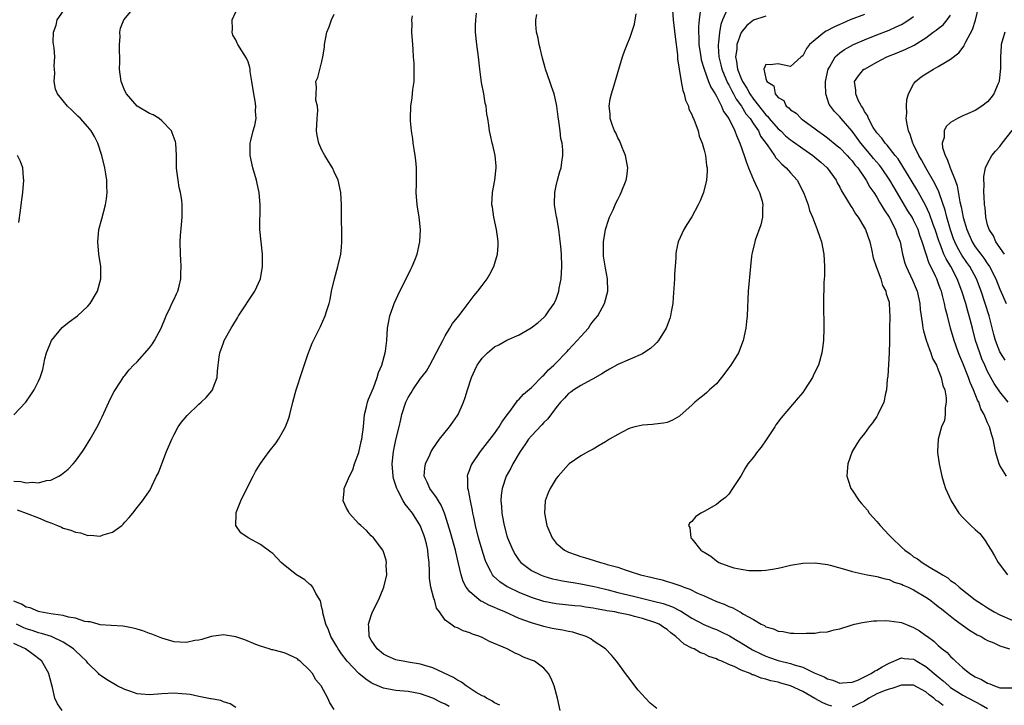
# Model space of a CAD drawing. Units: inches. Extents: x 2517000 to 2520000, y 1542000 to 1545000.
# Drawn here: x 2518738 to 2518898, y 1544796 to 1544907 of the extents above; entities that cross this region are included whole.
import ezdxf

# ---------------------------------------------------------------- set-up
doc = ezdxf.new("R2010")
doc.units = ezdxf.units.IN
doc.header["$MEASUREMENT"] = 0
doc.layers.add('LD25171542_10ft', color=253, linetype='Continuous')

msp = doc.modelspace()

# ---------------------------------------------------------------- linework, layer by layer
at = {"layer": 'LD25171542_10ft'}
for points, elevation in [([(2518843.71, 1544911), (2518843.99, 1544907), (2518844.29, 1544904.29), (2518844.68, 1544901.32), (2518844.7, 1544900.7), (2518844.96, 1544899), (2518845.28, 1544897), (2518845.54, 1544895.54), (2518845.78, 1544895), (2518845.97, 1544893.97), (2518846.47, 1544893), (2518846.54, 1544892.54), (2518847, 1544891.68), (2518847.16, 1544891.16), (2518847.27, 1544891), (2518847.5, 1544890.5), (2518848.01, 1544889), (2518848.18, 1544888.18), (2518848.7, 1544887), (2518849, 1544885.89), (2518849.21, 1544885), (2518849.38, 1544883.38), (2518849.49, 1544883), (2518849.51, 1544882.49), (2518849.41, 1544881), (2518848.89, 1544879), (2518848.34, 1544877.66), (2518848.04, 1544877), (2518847, 1544875.08), (2518846.19, 1544873.81), (2518845.7, 1544873), (2518844.81, 1544871), (2518844.47, 1544869.53), (2518844.43, 1544869), (2518844.42, 1544868.42), (2518844.29, 1544867), (2518844.2, 1544865.8), (2518844.17, 1544865), (2518844, 1544862), (2518843.91, 1544861), (2518843.67, 1544859.67), (2518843.57, 1544859), (2518843.44, 1544858.56), (2518842.87, 1544857), (2518841.61, 1544855), (2518841.33, 1544854.67), (2518841, 1544854.39), (2518840.29, 1544853.71), (2518839.22, 1544853), (2518839, 1544852.88), (2518837, 1544851.97), (2518835, 1544851.1), (2518833.63, 1544850.37), (2518833, 1544850.01), (2518832.41, 1544849.59), (2518831, 1544848.82), (2518830.66, 1544848.66), (2518829, 1544847.73), (2518827.85, 1544847), (2518827.36, 1544846.64), (2518827, 1544846.43), (2518826.35, 1544845.65), (2518825.72, 1544845), (2518825, 1544844.17), (2518823.66, 1544842.34), (2518823, 1544841.7), (2518822.67, 1544841.33), (2518821, 1544839.58), (2518820.51, 1544839), (2518819.92, 1544838.08), (2518819.17, 1544837), (2518817.99, 1544835), (2518817.66, 1544834.34), (2518816.89, 1544833), (2518816.21, 1544831), (2518816.07, 1544829.93), (2518816.03, 1544829), (2518816.12, 1544828.12), (2518816.18, 1544827), (2518816.43, 1544825.57), (2518816.54, 1544825), (2518817, 1544823.33), (2518817.11, 1544823), (2518817.95, 1544821), (2518818.32, 1544820.32), (2518819, 1544819.32), (2518819.26, 1544819), (2518821, 1544817.71), (2518822.43, 1544817), (2518823, 1544816.78), (2518824.39, 1544816.39), (2518825, 1544816.25), (2518826.04, 1544816.04), (2518827, 1544815.9), (2518827.76, 1544815.76), (2518829, 1544815.58), (2518831.14, 1544815.14), (2518831.66, 1544815), (2518833.43, 1544814.57), (2518835, 1544814.16), (2518837.56, 1544813.56), (2518840.77, 1544812.77), (2518842.36, 1544812.36), (2518843.85, 1544811.85), (2518845, 1544811.24), (2518845.17, 1544811.17), (2518847, 1544810.01), (2518848.98, 1544808.98), (2518850.38, 1544808.38), (2518851, 1544808.13), (2518851.78, 1544807.78), (2518853.12, 1544807.12), (2518854.36, 1544806.36), (2518855, 1544805.99), (2518856.84, 1544804.84), (2518858.18, 1544804.18), (2518859, 1544803.82), (2518859.61, 1544803.61), (2518861, 1544803.12), (2518863, 1544802.62), (2518863.6, 1544802.4), (2518865, 1544802.02), (2518866.85, 1544801.15), (2518868.48, 1544800.48), (2518869, 1544800.14), (2518869.91, 1544799.91), (2518871, 1544799.47), (2518871.48, 1544799.48), (2518873, 1544799.61), (2518873.95, 1544799.95), (2518875, 1544800.45), (2518876.1, 1544801), (2518876.63, 1544801.37), (2518877, 1544801.54), (2518877.89, 1544802.11), (2518879, 1544802.7), (2518881, 1544803.53), (2518881.45, 1544803.45), (2518883, 1544803.32), (2518883.21, 1544803.21), (2518883.53, 1544803), (2518885, 1544802.17), (2518887, 1544800.45), (2518887.8, 1544799.8), (2518888.68, 1544799), (2518889, 1544798.75), (2518891, 1544797.49), (2518893.95, 1544795.95), (2518895, 1544795.34)], 6880), ([(2518737, 1544832.21), (2518738.15, 1544832.15), (2518739, 1544831.92), (2518740.03, 1544832.03), (2518741, 1544831.91), (2518742.3, 1544832.3), (2518743, 1544832.37), (2518744.28, 1544833), (2518744.73, 1544833.27), (2518745.83, 1544834.17), (2518746.61, 1544835), (2518747, 1544835.43), (2518748.15, 1544837), (2518748.49, 1544837.51), (2518749.41, 1544839), (2518750.69, 1544841.31), (2518751, 1544841.97), (2518751.34, 1544842.66), (2518752.43, 1544845), (2518752.59, 1544845.41), (2518753.26, 1544846.74), (2518754.29, 1544848.29), (2518754.83, 1544849.17), (2518755, 1544849.35), (2518755.72, 1544850.28), (2518756.41, 1544851), (2518757, 1544851.57), (2518759, 1544853.82), (2518759.51, 1544854.49), (2518759.83, 1544855), (2518760.9, 1544857), (2518761.71, 1544859), (2518762.39, 1544860.39), (2518762.76, 1544861.24), (2518763, 1544861.73), (2518763.4, 1544862.6), (2518763.6, 1544863), (2518763.82, 1544863.82), (2518764.11, 1544865), (2518764.11, 1544865.89), (2518764.16, 1544867), (2518764.09, 1544868.09), (2518764.02, 1544869), (2518763.99, 1544871), (2518764.05, 1544872.05), (2518764.23, 1544873.77), (2518764.34, 1544875), (2518764.34, 1544877), (2518764.24, 1544877.76), (2518764.05, 1544879), (2518763.85, 1544879.85), (2518763.64, 1544881), (2518763.47, 1544882.53), (2518763.4, 1544883), (2518763.38, 1544885), (2518763.28, 1544887), (2518763.23, 1544887.23), (2518763, 1544887.85), (2518762.71, 1544888.71), (2518762.58, 1544889), (2518761, 1544890.65), (2518760.56, 1544891), (2518759.6, 1544891.6), (2518759, 1544891.85), (2518757, 1544893), (2518755.26, 1544895), (2518755, 1544895.52), (2518754.41, 1544897), (2518754.17, 1544899), (2518754.19, 1544900.19), (2518754.18, 1544901), (2518754.13, 1544901.87), (2518754.16, 1544903), (2518754.25, 1544904.25), (2518754.2, 1544905), (2518754.33, 1544905.67), (2518754.87, 1544907), (2518756.55, 1544909)], 6810), ([(2518737.01, 1544842.99), (2518738.96, 1544845), (2518739.78, 1544846.22), (2518740.28, 1544847), (2518741, 1544848.41), (2518741.26, 1544849), (2518741.69, 1544850.31), (2518742.03, 1544852.03), (2518742.28, 1544853), (2518743.09, 1544855), (2518744.87, 1544857.13), (2518745.97, 1544858.03), (2518747.31, 1544859), (2518749, 1544860.61), (2518749.37, 1544861), (2518750.59, 1544863), (2518751.13, 1544865), (2518751.11, 1544867), (2518750.81, 1544869), (2518750.63, 1544871), (2518750.81, 1544873), (2518751.26, 1544874.74), (2518751.88, 1544877), (2518752.03, 1544877.97), (2518752.16, 1544879), (2518752.1, 1544880.1), (2518752.09, 1544881), (2518751.93, 1544882.07), (2518751.77, 1544883), (2518751.29, 1544885), (2518750.65, 1544887), (2518750.11, 1544888.11), (2518749.56, 1544889), (2518749, 1544889.69), (2518747.8, 1544891), (2518747.4, 1544891.4), (2518746.39, 1544892.39), (2518745.7, 1544893), (2518745, 1544893.89), (2518744.06, 1544895), (2518743.77, 1544895.77), (2518743.52, 1544897), (2518743.64, 1544898.36), (2518743.61, 1544899), (2518743.57, 1544899.57), (2518743.66, 1544901), (2518743.57, 1544902.43), (2518743.39, 1544903.39), (2518743.42, 1544905), (2518743.85, 1544906.15), (2518744.05, 1544907), (2518745.43, 1544909)], 6800), ([(2518737.54, 1544827.54), (2518739.02, 1544827.02), (2518741, 1544826.27), (2518742.33, 1544825.67), (2518743, 1544825.43), (2518744.09, 1544825), (2518744.73, 1544824.73), (2518745, 1544824.6), (2518746.24, 1544824.24), (2518747, 1544823.92), (2518747.82, 1544823.82), (2518749, 1544823.4), (2518749.46, 1544823.46), (2518751, 1544823.27), (2518751.48, 1544823.48), (2518753, 1544823.92), (2518754.5, 1544825), (2518754.75, 1544825.25), (2518755, 1544825.56), (2518755.7, 1544826.3), (2518756.3, 1544827), (2518757, 1544827.92), (2518757.88, 1544829), (2518759, 1544830.63), (2518759.22, 1544831), (2518759.38, 1544831.38), (2518760.15, 1544833), (2518760.45, 1544833.55), (2518760.99, 1544835), (2518761.79, 1544837), (2518762.63, 1544839), (2518763, 1544839.77), (2518763.68, 1544841), (2518764.21, 1544841.79), (2518765.12, 1544842.88), (2518767, 1544844.67), (2518767.38, 1544845), (2518768.2, 1544845.8), (2518769.13, 1544846.87), (2518769.21, 1544847), (2518769.32, 1544847.32), (2518769.99, 1544849), (2518770.06, 1544850.06), (2518770.18, 1544851), (2518770.33, 1544852.33), (2518770.44, 1544853), (2518771, 1544854.63), (2518771.14, 1544855), (2518772.24, 1544857), (2518772.54, 1544857.46), (2518773.29, 1544858.71), (2518773.45, 1544859), (2518776.11, 1544863), (2518777, 1544865), (2518777.37, 1544867), (2518777.34, 1544869), (2518777.11, 1544871), (2518776.94, 1544873), (2518776.98, 1544877), (2518776.8, 1544879), (2518776.49, 1544880.49), (2518776.36, 1544881), (2518775.79, 1544883), (2518775.34, 1544885), (2518775.37, 1544887), (2518775.47, 1544887.47), (2518775.85, 1544889), (2518776.11, 1544889.89), (2518776.31, 1544891), (2518776.2, 1544892.2), (2518776.25, 1544893), (2518776.16, 1544893.84), (2518775.92, 1544895), (2518775.63, 1544897), (2518775.36, 1544898.64), (2518775.34, 1544899), (2518775.31, 1544899.31), (2518775, 1544900.23), (2518774.77, 1544900.78), (2518774.01, 1544902.01), (2518773.35, 1544903), (2518773.22, 1544903.22), (2518773, 1544903.75), (2518772.56, 1544904.56), (2518772.4, 1544905), (2518772.47, 1544905.53), (2518772.43, 1544907), (2518773, 1544908.34)], 6820), ([(2518807.65, 1544795.65), (2518807, 1544796.05), (2518806.33, 1544796.33), (2518805, 1544797.04), (2518803, 1544797.71), (2518801, 1544798.09), (2518799, 1544798.27), (2518798.37, 1544798.37), (2518797, 1544798.63), (2518795.33, 1544799.33), (2518795, 1544799.51), (2518794.09, 1544800.09), (2518793, 1544801.01), (2518791.1, 1544803), (2518790.18, 1544804.18), (2518789.63, 1544805), (2518789.41, 1544805.41), (2518788.43, 1544807), (2518788.07, 1544808.07), (2518787.63, 1544809), (2518787.13, 1544810.87), (2518787.12, 1544811), (2518787.14, 1544811.14), (2518787, 1544811.69), (2518786.78, 1544812.78), (2518786, 1544814), (2518785.51, 1544815), (2518785.29, 1544815.29), (2518785, 1544815.5), (2518784.19, 1544816.19), (2518782.86, 1544817), (2518781, 1544818.45), (2518780.36, 1544819), (2518779, 1544820.46), (2518778.71, 1544820.7), (2518777, 1544821.96), (2518775.01, 1544823), (2518773.85, 1544823.85), (2518773.03, 1544825), (2518773.09, 1544826.91), (2518773.07, 1544827), (2518773.1, 1544827.1), (2518773.83, 1544829), (2518774.79, 1544831), (2518775.81, 1544833), (2518776.22, 1544833.78), (2518777, 1544835.05), (2518778.43, 1544837), (2518779.56, 1544838.44), (2518779.95, 1544839), (2518781.08, 1544841), (2518781.6, 1544842.4), (2518781.77, 1544843), (2518782.28, 1544845), (2518782.83, 1544847), (2518783.84, 1544850.16), (2518784.73, 1544852.73), (2518784.81, 1544853), (2518785, 1544853.46), (2518785.41, 1544854.59), (2518786.74, 1544857.27), (2518787.53, 1544859), (2518787.71, 1544859.71), (2518788.14, 1544861), (2518788.34, 1544861.66), (2518788.55, 1544863), (2518789.01, 1544865), (2518789.59, 1544867), (2518790.04, 1544869), (2518790.16, 1544870.16), (2518790.22, 1544871), (2518790.22, 1544872.22), (2518790.17, 1544875), (2518790.18, 1544877), (2518790.07, 1544879), (2518789.61, 1544881), (2518789, 1544882.38), (2518788.69, 1544883), (2518788.07, 1544884.07), (2518787.46, 1544885), (2518787, 1544885.89), (2518786.48, 1544887), (2518786.24, 1544888.24), (2518786.11, 1544889), (2518786.2, 1544891), (2518786.33, 1544892.33), (2518786.27, 1544893), (2518786.01, 1544893.99), (2518786.04, 1544895), (2518786.11, 1544896.11), (2518786.02, 1544897), (2518786.32, 1544897.68), (2518787, 1544900.29), (2518787.16, 1544901), (2518787.39, 1544902.61), (2518787.41, 1544903), (2518787.79, 1544905), (2518788.14, 1544905.86), (2518788.55, 1544907), (2518789, 1544907.95)], 6830), ([(2518825.66, 1544795), (2518825.19, 1544797), (2518824.67, 1544799), (2518824.19, 1544800.19), (2518823.75, 1544801), (2518823, 1544801.88), (2518821.47, 1544803), (2518821, 1544803.2), (2518819.69, 1544803.69), (2518819, 1544804.03), (2518818.32, 1544804.32), (2518817.06, 1544805), (2518814.18, 1544806.18), (2518813, 1544806.83), (2518812.63, 1544807), (2518811.42, 1544807.42), (2518811, 1544807.63), (2518809.93, 1544807.93), (2518809, 1544808.43), (2518808.55, 1544808.55), (2518807.89, 1544809), (2518807, 1544809.69), (2518806.07, 1544811), (2518805.6, 1544811.6), (2518805.24, 1544813), (2518805.16, 1544813.16), (2518804.68, 1544815), (2518804.45, 1544816.45), (2518804.46, 1544817.54), (2518804.39, 1544819), (2518804.22, 1544820.22), (2518804.18, 1544821), (2518803.94, 1544822.06), (2518803.7, 1544823), (2518803.52, 1544823.52), (2518802.95, 1544825), (2518801.69, 1544827), (2518801, 1544827.88), (2518800.47, 1544828.47), (2518800.16, 1544829), (2518799.32, 1544830.68), (2518799.13, 1544831), (2518798.62, 1544832.62), (2518798.55, 1544833), (2518798.37, 1544835), (2518798.58, 1544837), (2518799, 1544838.89), (2518799.52, 1544841), (2518799.77, 1544842.23), (2518799.96, 1544843), (2518800.62, 1544845), (2518801, 1544845.8), (2518801.47, 1544846.53), (2518801.74, 1544847), (2518803, 1544848.83), (2518803.96, 1544850.04), (2518804.51, 1544851), (2518805, 1544851.91), (2518806.18, 1544854.18), (2518806.58, 1544855), (2518807, 1544855.8), (2518807.76, 1544857), (2518808.2, 1544857.8), (2518809.21, 1544859), (2518809.93, 1544859.93), (2518811.68, 1544862.32), (2518812.31, 1544863), (2518813, 1544863.96), (2518813.8, 1544865), (2518814.25, 1544865.75), (2518814.88, 1544867), (2518815.47, 1544869), (2518815.59, 1544870.41), (2518815.59, 1544871), (2518815.51, 1544871.51), (2518815.33, 1544873), (2518814.88, 1544875), (2518814.64, 1544876.64), (2518814.57, 1544877), (2518814.68, 1544879), (2518815.06, 1544881), (2518815.28, 1544883), (2518815.28, 1544883.28), (2518815.12, 1544885), (2518814.71, 1544886.71), (2518814.62, 1544887), (2518814.33, 1544888.33), (2518814.16, 1544889), (2518814.05, 1544889.95), (2518813.89, 1544891), (2518813.74, 1544891.74), (2518813.63, 1544893), (2518813.49, 1544893.49), (2518813.25, 1544895), (2518812.88, 1544896.88), (2518812.61, 1544899), (2518812.4, 1544901), (2518812.11, 1544903), (2518811.9, 1544905), (2518811.9, 1544906.1), (2518811.94, 1544907), (2518812.08, 1544908.08)], 6850), ([(2518841.33, 1544795.33), (2518840.23, 1544796.23), (2518839.5, 1544797), (2518838.32, 1544798.32), (2518837.78, 1544799), (2518837, 1544800.06), (2518836.27, 1544801), (2518835, 1544802.72), (2518834.81, 1544803), (2518834, 1544804), (2518833, 1544805), (2518831, 1544806.32), (2518830.62, 1544806.62), (2518829.84, 1544807), (2518829.23, 1544807.23), (2518829, 1544807.28), (2518827.7, 1544807.7), (2518827, 1544807.81), (2518826.05, 1544808.05), (2518825, 1544808.19), (2518824.34, 1544808.34), (2518823, 1544808.62), (2518821, 1544809.21), (2518819, 1544809.95), (2518816.67, 1544811), (2518815.49, 1544811.49), (2518815, 1544811.73), (2518814.09, 1544812.09), (2518813, 1544812.67), (2518812.77, 1544812.77), (2518812.47, 1544813), (2518811, 1544814.26), (2518810.4, 1544815), (2518809.92, 1544815.92), (2518809.56, 1544817), (2518809.17, 1544818.83), (2518808.72, 1544820.72), (2518808.67, 1544821), (2518807.87, 1544823.87), (2518807, 1544826.68), (2518806.89, 1544827), (2518806.33, 1544828.33), (2518805.89, 1544829), (2518805.58, 1544829.58), (2518804.48, 1544831), (2518804.05, 1544832.05), (2518803.6, 1544833), (2518803.68, 1544834.32), (2518803.78, 1544835), (2518804.5, 1544836.5), (2518804.72, 1544837), (2518804.81, 1544837.19), (2518805, 1544837.47), (2518806.09, 1544839), (2518807.67, 1544841), (2518808.21, 1544841.79), (2518809, 1544842.86), (2518809.08, 1544843), (2518809.95, 1544845), (2518810.24, 1544845.76), (2518810.59, 1544847), (2518811.24, 1544849), (2518811.78, 1544850.22), (2518812.18, 1544851), (2518813, 1544852.15), (2518813.85, 1544853), (2518815, 1544853.98), (2518815.67, 1544854.33), (2518817, 1544855.09), (2518819, 1544855.95), (2518820.94, 1544857.06), (2518822.06, 1544857.94), (2518823, 1544858.73), (2518823.26, 1544859), (2518823.81, 1544859.81), (2518824.66, 1544861), (2518824.78, 1544861.22), (2518825, 1544861.74), (2518825.33, 1544862.67), (2518825.41, 1544863), (2518825.5, 1544863.5), (2518825.82, 1544865), (2518825.94, 1544867), (2518825.85, 1544869), (2518825.74, 1544870.26), (2518825.6, 1544871.6), (2518825.43, 1544873), (2518825.08, 1544874.91), (2518825.07, 1544875.07), (2518824.75, 1544877), (2518824.74, 1544877.26), (2518824.79, 1544879), (2518825, 1544880.08), (2518825.23, 1544881), (2518825.6, 1544882.4), (2518825.8, 1544883), (2518825.92, 1544883.92), (2518826.08, 1544885), (2518826.07, 1544885.93), (2518825.95, 1544887), (2518825.76, 1544887.76), (2518825.63, 1544889), (2518825.43, 1544890.57), (2518825.3, 1544891.3), (2518825.11, 1544893), (2518825, 1544893.57), (2518824.67, 1544895), (2518824.23, 1544896.23), (2518823.98, 1544897), (2518823.29, 1544899), (2518823.23, 1544899.23), (2518822.78, 1544900.78), (2518822.4, 1544902.4), (2518822.24, 1544903), (2518822.05, 1544904.05), (2518821.79, 1544905), (2518821.69, 1544906.31), (2518821.67, 1544907), (2518821.88, 1544907.88)], 6860), ([(2518869.7, 1544795.7), (2518869, 1544795.91), (2518868.24, 1544796.24), (2518866.95, 1544796.95), (2518865, 1544798.09), (2518863.04, 1544799.04), (2518861.47, 1544799.47), (2518861, 1544799.61), (2518859.83, 1544799.83), (2518859, 1544800.12), (2518858.24, 1544800.24), (2518857, 1544800.79), (2518856.81, 1544800.81), (2518856.47, 1544801), (2518855, 1544801.54), (2518853.87, 1544802.13), (2518853, 1544802.45), (2518851.9, 1544803), (2518851.25, 1544803.25), (2518851, 1544803.4), (2518849.78, 1544803.78), (2518849, 1544804.19), (2518848.39, 1544804.39), (2518847.36, 1544805), (2518847, 1544805.15), (2518845.76, 1544805.76), (2518844.43, 1544807), (2518843.59, 1544807.59), (2518843, 1544808.13), (2518842.46, 1544808.46), (2518841.72, 1544809), (2518841, 1544809.31), (2518839, 1544809.93), (2518837.72, 1544810.28), (2518837, 1544810.46), (2518835.13, 1544810.87), (2518834.49, 1544811), (2518833.2, 1544811.2), (2518833, 1544811.25), (2518831.5, 1544811.5), (2518831, 1544811.62), (2518829.78, 1544811.78), (2518829, 1544811.93), (2518828.01, 1544812.01), (2518825, 1544812.32), (2518823, 1544812.71), (2518821, 1544813.32), (2518819, 1544814.13), (2518817.19, 1544815), (2518817.07, 1544815.07), (2518815.86, 1544815.86), (2518814.82, 1544816.82), (2518814.69, 1544817), (2518814.42, 1544817.58), (2518813.66, 1544819), (2518813.47, 1544819.47), (2518812.99, 1544820.99), (2518812.41, 1544823), (2518811.9, 1544825), (2518811.61, 1544826.39), (2518811.49, 1544827), (2518811.43, 1544827.43), (2518811.09, 1544829), (2518810.76, 1544830.76), (2518810.67, 1544831), (2518810.66, 1544832.66), (2518810.6, 1544833), (2518810.69, 1544833.31), (2518811, 1544834.1), (2518811.23, 1544834.77), (2518811.35, 1544835), (2518812.74, 1544837), (2518815, 1544839.95), (2518815.75, 1544841), (2518816.2, 1544841.8), (2518817.06, 1544842.94), (2518817.5, 1544843.5), (2518818.57, 1544845), (2518818.73, 1544845.27), (2518819, 1544845.48), (2518819.67, 1544846.33), (2518821, 1544847.38), (2518822.78, 1544849.22), (2518823, 1544849.39), (2518823.75, 1544850.25), (2518824.6, 1544851), (2518825, 1544851.41), (2518826.55, 1544853), (2518826.76, 1544853.25), (2518827, 1544853.49), (2518828.41, 1544855), (2518829, 1544855.67), (2518830.22, 1544857), (2518830.52, 1544857.48), (2518831, 1544858.16), (2518831.73, 1544859), (2518832.83, 1544861), (2518833.38, 1544863), (2518833.35, 1544865), (2518833, 1544866.74), (2518832.7, 1544868.71), (2518832.67, 1544869), (2518832.67, 1544871), (2518832.98, 1544873), (2518833.46, 1544874.54), (2518833.63, 1544875), (2518834.22, 1544876.22), (2518834.7, 1544877.3), (2518835, 1544877.88), (2518835.36, 1544878.64), (2518835.56, 1544879), (2518836.35, 1544881), (2518836.44, 1544881.56), (2518836.61, 1544883), (2518836.25, 1544885), (2518835.7, 1544886.3), (2518835.32, 1544887.32), (2518835, 1544887.87), (2518834.67, 1544888.67), (2518834.48, 1544889), (2518834.13, 1544889.87), (2518833.77, 1544891), (2518833.76, 1544891.76), (2518833.59, 1544893), (2518833.78, 1544894.22), (2518833.97, 1544895), (2518834.4, 1544896.4), (2518835.14, 1544899), (2518835.74, 1544901), (2518836.08, 1544901.92), (2518836.49, 1544903), (2518837, 1544904.2), (2518837.7, 1544906.3), (2518837.97, 1544907.97)], 6870), ([(2518848.38, 1544908.38), (2518848.19, 1544907), (2518848.07, 1544905.93), (2518848.1, 1544905), (2518848.16, 1544904.16), (2518848.17, 1544903), (2518848.45, 1544901), (2518848.53, 1544900.53), (2518848.99, 1544899), (2518849.73, 1544897), (2518850.09, 1544896.09), (2518850.81, 1544895), (2518851, 1544894.66), (2518851.82, 1544893), (2518852.16, 1544892.16), (2518852.99, 1544891), (2518853.98, 1544889), (2518854.25, 1544888.25), (2518854.82, 1544887), (2518855.5, 1544885), (2518855.86, 1544883.86), (2518856.2, 1544883), (2518857, 1544881.08), (2518857.65, 1544879.65), (2518858, 1544879), (2518858.41, 1544877.59), (2518858.54, 1544877), (2518858.47, 1544876.47), (2518858.49, 1544875), (2518858.23, 1544873.77), (2518857.29, 1544871.29), (2518857.21, 1544871), (2518857.18, 1544870.82), (2518856.79, 1544869.21), (2518856.73, 1544869), (2518856.67, 1544868.67), (2518856.5, 1544867), (2518856.17, 1544863), (2518855.97, 1544859), (2518855.89, 1544858.11), (2518855.76, 1544857), (2518855.36, 1544855), (2518854.57, 1544853), (2518853.86, 1544851.86), (2518853.31, 1544851), (2518853, 1544850.58), (2518851.81, 1544849), (2518851, 1544848.01), (2518849.89, 1544847), (2518849.44, 1544846.56), (2518849, 1544846.19), (2518848.32, 1544845.68), (2518847.47, 1544845), (2518847, 1544844.55), (2518845.13, 1544842.87), (2518845, 1544842.76), (2518843.89, 1544842.11), (2518843, 1544841.74), (2518842.4, 1544841.6), (2518841, 1544841.44), (2518840.62, 1544841.38), (2518839, 1544841.31), (2518838.77, 1544841.23), (2518837.78, 1544841), (2518837, 1544840.8), (2518836.62, 1544840.62), (2518835, 1544839.8), (2518833.65, 1544839), (2518833, 1544838.59), (2518831.99, 1544838.01), (2518831, 1544837.39), (2518830.24, 1544837), (2518829, 1544836.29), (2518827.11, 1544835), (2518827, 1544834.91), (2518825.3, 1544833), (2518825, 1544832.63), (2518824.01, 1544831), (2518823.69, 1544830.31), (2518823.2, 1544829), (2518823.09, 1544827), (2518823.49, 1544825), (2518824.33, 1544823), (2518825, 1544822.17), (2518826.34, 1544821), (2518826.78, 1544820.78), (2518827, 1544820.69), (2518828.25, 1544820.25), (2518829, 1544820), (2518829.78, 1544819.78), (2518831, 1544819.39), (2518831.31, 1544819.31), (2518832.19, 1544819), (2518833, 1544818.81), (2518833.29, 1544818.71), (2518835, 1544818.24), (2518836.19, 1544817.81), (2518837, 1544817.57), (2518838.68, 1544817), (2518840.58, 1544816.58), (2518841, 1544816.46), (2518842.19, 1544816.19), (2518843, 1544815.93), (2518843.74, 1544815.74), (2518845.21, 1544815.21), (2518845.7, 1544815), (2518846.69, 1544814.69), (2518847.95, 1544814.05), (2518849, 1544813.6), (2518850.3, 1544813), (2518850.8, 1544812.8), (2518851, 1544812.71), (2518852.26, 1544812.26), (2518853, 1544811.9), (2518853.67, 1544811.67), (2518854.79, 1544811), (2518855, 1544810.9), (2518855.3, 1544810.7), (2518857, 1544809.75), (2518858.27, 1544809), (2518858.78, 1544808.78), (2518859, 1544808.61), (2518860.27, 1544808.27), (2518861, 1544807.88), (2518861.81, 1544807.81), (2518863, 1544807.54), (2518863.56, 1544807.56), (2518865, 1544807.51), (2518865.56, 1544807.56), (2518867, 1544807.58), (2518867.7, 1544807.7), (2518869, 1544807.79), (2518870.09, 1544808.09), (2518871, 1544808.24), (2518872.84, 1544808.84), (2518873.39, 1544809), (2518874.7, 1544809.3), (2518875, 1544809.32), (2518876.47, 1544809.53), (2518877, 1544809.53), (2518878.4, 1544809.6), (2518879, 1544809.55), (2518880.67, 1544809.33), (2518881, 1544809.26), (2518882.62, 1544808.62), (2518883, 1544808.49), (2518883.93, 1544807.93), (2518885, 1544807.19), (2518885.24, 1544807), (2518886.28, 1544806.28), (2518887, 1544805.57), (2518887.65, 1544805), (2518888.42, 1544804.42), (2518889, 1544803.76), (2518889.41, 1544803.41), (2518889.79, 1544803), (2518891, 1544801.94), (2518892.13, 1544801), (2518893, 1544800.47), (2518894.02, 1544800.02), (2518895, 1544799.43), (2518895.35, 1544799.35), (2518896.14, 1544799), (2518897, 1544798.7), (2518897.32, 1544798.68), (2518899, 1544798.68)], 6890), ([(2518852.79, 1544908.79), (2518851.99, 1544907), (2518851.73, 1544906.27), (2518851.48, 1544905), (2518851.33, 1544903.33), (2518851.27, 1544903), (2518851.27, 1544902.73), (2518851.39, 1544901), (2518851.71, 1544899.71), (2518851.87, 1544899), (2518852.53, 1544897.47), (2518852.8, 1544896.8), (2518853, 1544896.48), (2518853.49, 1544895.49), (2518853.78, 1544895), (2518854.18, 1544894.18), (2518855.05, 1544893), (2518855.79, 1544891.79), (2518856.45, 1544891), (2518857, 1544890.15), (2518857.81, 1544889), (2518858.17, 1544888.17), (2518859.23, 1544886.77), (2518860.43, 1544885), (2518860.64, 1544884.64), (2518861, 1544884.28), (2518861.59, 1544883.59), (2518862.34, 1544883), (2518863, 1544882.23), (2518864.09, 1544881), (2518865.14, 1544879), (2518865.24, 1544878.76), (2518865.88, 1544877), (2518866.12, 1544876.12), (2518866.61, 1544875), (2518867, 1544873.9), (2518867.36, 1544873), (2518867.75, 1544871.75), (2518868.04, 1544871), (2518868.43, 1544869), (2518868.54, 1544867), (2518868.52, 1544865.48), (2518868.45, 1544864.45), (2518868.37, 1544861), (2518868.41, 1544857), (2518868.35, 1544855), (2518868.22, 1544853.79), (2518868.11, 1544853), (2518867.54, 1544851), (2518867.37, 1544850.63), (2518866.72, 1544849.28), (2518866.57, 1544849), (2518865.28, 1544847), (2518865, 1544846.61), (2518864.27, 1544845.73), (2518861.51, 1544842.49), (2518860.65, 1544841.35), (2518860.45, 1544841), (2518859.08, 1544838.92), (2518858.26, 1544837.74), (2518857.66, 1544837), (2518857, 1544836.08), (2518856.12, 1544835), (2518855.67, 1544834.33), (2518855, 1544833.11), (2518853.63, 1544831), (2518853, 1544830.12), (2518852.45, 1544829.55), (2518851.72, 1544829), (2518851, 1544828.42), (2518849, 1544827.26), (2518848.46, 1544827), (2518847.59, 1544826.41), (2518847, 1544825.66), (2518846.62, 1544825.38), (2518846.45, 1544825), (2518846.69, 1544824.69), (2518846.84, 1544823), (2518846.93, 1544822.93), (2518847, 1544822.85), (2518848.47, 1544821), (2518848.81, 1544820.81), (2518849, 1544820.67), (2518850.07, 1544820.07), (2518851, 1544819.26), (2518851.18, 1544819.18), (2518851.41, 1544819), (2518853, 1544818.41), (2518853.83, 1544818.17), (2518855, 1544817.93), (2518856.26, 1544817.74), (2518857, 1544817.7), (2518858.3, 1544817.7), (2518859, 1544817.76), (2518860.08, 1544817.92), (2518861, 1544818.1), (2518861.73, 1544818.27), (2518863, 1544818.58), (2518865, 1544818.93), (2518867, 1544818.96), (2518869, 1544818.67), (2518869.44, 1544818.56), (2518872.18, 1544817.82), (2518873, 1544817.55), (2518875.48, 1544817), (2518876.78, 1544816.78), (2518877, 1544816.76), (2518878.35, 1544816.35), (2518879, 1544816.24), (2518879.83, 1544815.83), (2518881, 1544815.5), (2518881.32, 1544815.32), (2518882.13, 1544815), (2518883, 1544814.61), (2518885, 1544813.42), (2518885.58, 1544813), (2518886.36, 1544812.36), (2518887, 1544811.89), (2518887.49, 1544811.49), (2518888.12, 1544811), (2518889.73, 1544809.73), (2518892.05, 1544808.05), (2518893.31, 1544807.31), (2518893.97, 1544807), (2518894.6, 1544806.6), (2518895, 1544806.39), (2518896.02, 1544805.98), (2518897, 1544805.52), (2518898.53, 1544805)], 6900), ([(2518875, 1544907.9), (2518872.72, 1544907), (2518871.5, 1544906.5), (2518871, 1544906.28), (2518870.13, 1544905.87), (2518868.81, 1544905.19), (2518868.51, 1544905), (2518867, 1544903.77), (2518866.1, 1544903), (2518865.61, 1544902.39), (2518865, 1544901.16), (2518864.77, 1544901), (2518863, 1544899.45), (2518861.73, 1544899.73), (2518861, 1544899.91), (2518859.7, 1544899.7), (2518859, 1544899.78), (2518858.7, 1544899), (2518859, 1544897.5), (2518859.18, 1544897), (2518860.32, 1544896.32), (2518860.54, 1544895), (2518861, 1544894.42), (2518861.94, 1544893.94), (2518862.34, 1544893), (2518862.75, 1544892.75), (2518863, 1544892.45), (2518863.91, 1544891.91), (2518864.74, 1544891), (2518865, 1544890.83), (2518867, 1544889.36), (2518867.45, 1544889), (2518868.37, 1544888.37), (2518869, 1544887.9), (2518870.6, 1544886.6), (2518871, 1544886.26), (2518872.22, 1544885), (2518872.58, 1544884.58), (2518873, 1544884.14), (2518873.48, 1544883.48), (2518873.92, 1544883), (2518875.32, 1544881), (2518875.91, 1544879.91), (2518876.52, 1544879), (2518877, 1544878.25), (2518877.44, 1544877.44), (2518877.73, 1544877), (2518878.19, 1544876.19), (2518879.01, 1544875), (2518880.07, 1544873), (2518880.28, 1544872.28), (2518880.79, 1544871), (2518881.19, 1544869), (2518881.58, 1544867.58), (2518881.78, 1544867), (2518882.81, 1544864.81), (2518883.41, 1544863.41), (2518883.56, 1544863), (2518883.99, 1544861), (2518884.06, 1544860.06), (2518884.2, 1544859), (2518884.45, 1544857.55), (2518884.5, 1544857), (2518884.58, 1544856.58), (2518885.05, 1544855.05), (2518885.55, 1544853.55), (2518885.8, 1544853), (2518886.08, 1544852.08), (2518886.68, 1544851), (2518887, 1544850.26), (2518887.48, 1544849), (2518887.74, 1544847.74), (2518888.04, 1544847), (2518888.29, 1544845.71), (2518888.3, 1544845), (2518888.12, 1544844.12), (2518888.12, 1544843), (2518887.98, 1544842.02), (2518887.54, 1544841), (2518886.96, 1544839), (2518886.86, 1544837), (2518886.87, 1544836.87), (2518887.13, 1544835), (2518887.59, 1544833), (2518887.87, 1544831.87), (2518888.19, 1544831), (2518889.06, 1544829), (2518890.31, 1544827), (2518891, 1544826.32), (2518892.25, 1544825), (2518893, 1544824.38), (2518893.71, 1544823.71), (2518894.6, 1544822.6), (2518895, 1544821.95), (2518895.55, 1544821), (2518896.09, 1544820.09), (2518896.69, 1544819), (2518898.23, 1544817)], 6920), ([(2518897.83, 1544851.83), (2518897.1, 1544853), (2518897, 1544853.2), (2518896.3, 1544855), (2518896.01, 1544856.01), (2518895.23, 1544859), (2518894.62, 1544861), (2518893.94, 1544863), (2518893.19, 1544865), (2518892.12, 1544867), (2518891.65, 1544867.65), (2518890.84, 1544868.84), (2518890.1, 1544870.1), (2518889.69, 1544871), (2518889.49, 1544871.49), (2518888.98, 1544872.98), (2518888.4, 1544875), (2518888.13, 1544876.13), (2518887.19, 1544878.81), (2518887.1, 1544879.1), (2518886.46, 1544880.46), (2518884.97, 1544883), (2518884.29, 1544884.29), (2518883.86, 1544885), (2518883, 1544886.81), (2518882.89, 1544887), (2518882.43, 1544888.43), (2518882.15, 1544889), (2518881.92, 1544890.08), (2518881.81, 1544891), (2518881.88, 1544891.88), (2518881.82, 1544893), (2518881.89, 1544894.11), (2518882.16, 1544895), (2518883, 1544896.6), (2518883.29, 1544897), (2518884.24, 1544897.76), (2518885, 1544898.26), (2518886.21, 1544899), (2518887, 1544899.43), (2518888.15, 1544900.15), (2518889, 1544900.63), (2518890.35, 1544901.65), (2518891.19, 1544902.81), (2518891.25, 1544903), (2518891.44, 1544903.44), (2518892.53, 1544905.47), (2518893.02, 1544906.98), (2518893.51, 1544909)], 6950), ([(2518815.86, 1544795.86), (2518815, 1544796.26), (2518814.57, 1544796.57), (2518813.67, 1544797), (2518813.29, 1544797.29), (2518813, 1544797.41), (2518812.04, 1544797.96), (2518810.38, 1544799), (2518809.61, 1544799.61), (2518809, 1544799.91), (2518808.34, 1544800.34), (2518805, 1544801.91), (2518803.71, 1544802.29), (2518803, 1544802.53), (2518801, 1544802.87), (2518800.15, 1544803), (2518799.18, 1544803.18), (2518799, 1544803.24), (2518797.76, 1544803.76), (2518797, 1544804.16), (2518795.95, 1544805), (2518795, 1544806.41), (2518794.68, 1544807), (2518794.6, 1544808.6), (2518794.54, 1544809), (2518795, 1544810.41), (2518795.21, 1544811), (2518796.21, 1544813), (2518796.43, 1544813.57), (2518797.06, 1544815), (2518797.5, 1544817), (2518797.43, 1544818.57), (2518797.48, 1544819), (2518797.42, 1544819.42), (2518796.92, 1544820.92), (2518796.88, 1544821), (2518795.34, 1544823), (2518795, 1544823.33), (2518794.2, 1544824.2), (2518793.31, 1544825), (2518793, 1544825.31), (2518791.43, 1544827), (2518791.29, 1544827.29), (2518791, 1544827.82), (2518790.45, 1544829), (2518790.58, 1544830.58), (2518790.59, 1544831), (2518791.45, 1544833), (2518791.98, 1544834.02), (2518792.29, 1544835), (2518793, 1544836.86), (2518793.37, 1544838.63), (2518793.47, 1544839), (2518793.71, 1544841), (2518793.91, 1544843), (2518794.24, 1544844.24), (2518794.39, 1544845), (2518794.52, 1544845.48), (2518795, 1544846.48), (2518795.13, 1544846.87), (2518795.34, 1544847.34), (2518795.95, 1544849), (2518796.18, 1544849.82), (2518796.69, 1544851), (2518797.25, 1544853), (2518797.3, 1544853.3), (2518797.5, 1544855), (2518797.64, 1544857), (2518797.83, 1544858.17), (2518798, 1544859), (2518798.54, 1544860.54), (2518798.69, 1544861), (2518799.63, 1544863), (2518800.28, 1544864.28), (2518801.4, 1544866.6), (2518801.63, 1544867), (2518802.07, 1544868.07), (2518802.43, 1544869), (2518802.89, 1544871), (2518802.99, 1544873), (2518802.76, 1544875), (2518802.45, 1544877), (2518802.3, 1544879), (2518802.35, 1544880.35), (2518802.33, 1544881.67), (2518802.34, 1544883), (2518802.22, 1544884.22), (2518802.12, 1544885), (2518801.93, 1544886.07), (2518801.79, 1544887), (2518801.73, 1544887.73), (2518801.52, 1544889), (2518801.36, 1544890.64), (2518801.36, 1544891), (2518801.41, 1544893), (2518801.63, 1544894.37), (2518801.74, 1544895.74), (2518801.94, 1544897), (2518801.98, 1544898.02), (2518801.97, 1544899), (2518801.94, 1544899.94), (2518801.87, 1544901), (2518801.77, 1544902.23), (2518801.73, 1544903), (2518801.59, 1544905), (2518801.61, 1544906.39), (2518801.59, 1544907), (2518801.67, 1544907.67)], 6840), ([(2518859, 1544907.6), (2518857, 1544906.95), (2518855.92, 1544906.08), (2518855, 1544904.99), (2518854.3, 1544903), (2518854.29, 1544902.29), (2518854.09, 1544901), (2518854.27, 1544900.27), (2518854.42, 1544899), (2518855, 1544897.52), (2518855.24, 1544897), (2518855.94, 1544895.94), (2518856.43, 1544895), (2518857, 1544894.17), (2518859, 1544891.6), (2518859.32, 1544891.32), (2518859.56, 1544891), (2518861, 1544889.37), (2518861.43, 1544889), (2518862.23, 1544888.23), (2518863, 1544887.56), (2518863.34, 1544887.33), (2518865, 1544886.13), (2518866.64, 1544885), (2518867.93, 1544883.93), (2518868.98, 1544883), (2518870.43, 1544881), (2518870.61, 1544880.61), (2518871, 1544879.9), (2518871.3, 1544879.3), (2518872.22, 1544877.78), (2518872.79, 1544876.79), (2518873, 1544876.51), (2518873.58, 1544875.58), (2518874, 1544875), (2518875, 1544873.31), (2518875.17, 1544873), (2518875.88, 1544871), (2518876.16, 1544869.84), (2518876.45, 1544868.45), (2518876.94, 1544867), (2518877.67, 1544865), (2518877.94, 1544863.94), (2518878.5, 1544863), (2518878.56, 1544862.56), (2518879, 1544861.24), (2518879.05, 1544861), (2518879.13, 1544858.87), (2518879.09, 1544857), (2518879.08, 1544854.92), (2518879.04, 1544853), (2518878.79, 1544849.21), (2518878.71, 1544848.71), (2518878.6, 1544847), (2518878.43, 1544846.43), (2518878.14, 1544845), (2518877.17, 1544843), (2518877, 1544842.7), (2518876.31, 1544841.69), (2518875.76, 1544841), (2518875, 1544839.96), (2518874.25, 1544839), (2518873.76, 1544838.24), (2518873.01, 1544837), (2518872.32, 1544835), (2518872.2, 1544833.8), (2518872.17, 1544833), (2518872.38, 1544832.38), (2518872.79, 1544831), (2518873, 1544830.72), (2518874.15, 1544829), (2518874.56, 1544828.56), (2518875, 1544828.04), (2518875.5, 1544827.5), (2518875.79, 1544827), (2518877, 1544825.69), (2518877.58, 1544825), (2518879, 1544823.47), (2518879.25, 1544823.25), (2518879.44, 1544823), (2518881, 1544821.51), (2518881.59, 1544821), (2518882.41, 1544820.41), (2518883, 1544819.96), (2518883.62, 1544819.62), (2518884.39, 1544819), (2518885, 1544818.65), (2518885.93, 1544818.07), (2518887, 1544817.47), (2518887.69, 1544817), (2518888.52, 1544816.52), (2518889, 1544816.1), (2518889.68, 1544815.68), (2518890.36, 1544815), (2518893, 1544812.94), (2518894.19, 1544812.19), (2518895, 1544811.64), (2518896.04, 1544811), (2518897, 1544810.52), (2518899, 1544809.66)], 6910), ([(2518898.07, 1544833), (2518897, 1544834.74), (2518896.86, 1544835), (2518896.43, 1544836.43), (2518896.29, 1544837), (2518895.92, 1544839), (2518895.68, 1544839.68), (2518895.33, 1544841), (2518895, 1544841.67), (2518894.46, 1544843), (2518893.91, 1544843.91), (2518893.56, 1544845), (2518893.35, 1544845.35), (2518892.73, 1544847), (2518892.19, 1544848.19), (2518891.92, 1544849), (2518891, 1544851.36), (2518890.49, 1544852.49), (2518890.29, 1544853), (2518889.55, 1544855), (2518888.98, 1544857), (2518888.47, 1544859), (2518888.15, 1544860.15), (2518888, 1544861), (2518887.69, 1544862.31), (2518887.49, 1544863), (2518887.35, 1544863.35), (2518887, 1544864.38), (2518886.76, 1544865), (2518886.57, 1544865.43), (2518885.79, 1544867), (2518885.51, 1544867.51), (2518885.01, 1544869.01), (2518884.39, 1544871), (2518884.02, 1544872.02), (2518883.71, 1544873), (2518883, 1544874.53), (2518882.74, 1544875), (2518882.07, 1544876.07), (2518879.82, 1544879.82), (2518879.14, 1544881), (2518877.79, 1544883), (2518877.44, 1544883.44), (2518876.51, 1544884.51), (2518876.12, 1544885), (2518874.43, 1544887), (2518873, 1544888.94), (2518871.25, 1544891), (2518871, 1544891.31), (2518870.16, 1544892.16), (2518869.49, 1544893), (2518869.31, 1544893.31), (2518868.73, 1544895), (2518868.69, 1544896.69), (2518868.72, 1544897), (2518869.12, 1544899), (2518869.34, 1544899.34), (2518870.25, 1544901), (2518871, 1544901.69), (2518871.77, 1544902.23), (2518873.26, 1544903), (2518875, 1544903.78), (2518877, 1544904.58), (2518879, 1544905.36), (2518880.14, 1544905.86), (2518881, 1544906.28), (2518881.47, 1544906.53), (2518882.22, 1544907), (2518883, 1544907.54)], 6930), ([(2518898.36, 1544845), (2518897, 1544846.67), (2518896.05, 1544848.05), (2518895, 1544849.98), (2518894.53, 1544851), (2518894.07, 1544852.07), (2518893.72, 1544853), (2518893.06, 1544855), (2518892.52, 1544857), (2518892.01, 1544859), (2518891.77, 1544859.77), (2518891.44, 1544861), (2518890.81, 1544863), (2518890.07, 1544865), (2518889.02, 1544867), (2518888.25, 1544868.25), (2518887.92, 1544869), (2518887.22, 1544870.78), (2518887.12, 1544871), (2518886.48, 1544873), (2518886.18, 1544873.82), (2518885.58, 1544875.58), (2518884.94, 1544876.94), (2518883.51, 1544879.51), (2518881.26, 1544883.26), (2518880.46, 1544884.46), (2518880, 1544885), (2518878.68, 1544886.68), (2518878.35, 1544887), (2518877.84, 1544887.84), (2518877, 1544888.7), (2518876.79, 1544889), (2518876.43, 1544889.57), (2518875.65, 1544891), (2518875.5, 1544891.5), (2518875, 1544892.18), (2518874.74, 1544892.74), (2518874.55, 1544893), (2518874.01, 1544893.99), (2518873.6, 1544895), (2518873.62, 1544895.62), (2518873.4, 1544897), (2518874.05, 1544897.95), (2518874.94, 1544899), (2518875, 1544899.04), (2518877, 1544900.14), (2518878.64, 1544901), (2518880.34, 1544901.66), (2518881.75, 1544902.25), (2518883.08, 1544902.92), (2518885, 1544904.11), (2518886.18, 1544905), (2518886.66, 1544905.34), (2518887, 1544905.62), (2518887.78, 1544906.22), (2518888.46, 1544907), (2518889, 1544907.77)], 6940), ([(2518897.79, 1544905), (2518897.21, 1544903), (2518897.18, 1544902.82), (2518897.09, 1544901), (2518897.11, 1544899.11), (2518896.89, 1544897.11), (2518896.86, 1544897), (2518896.72, 1544896.72), (2518896.03, 1544895), (2518895.59, 1544894.41), (2518895, 1544893.7), (2518894.07, 1544893), (2518893, 1544892.34), (2518891.76, 1544891.76), (2518891, 1544891.44), (2518890.09, 1544891), (2518889, 1544890.36), (2518888.27, 1544889.73), (2518887.93, 1544889), (2518887.93, 1544887.93), (2518887.63, 1544887), (2518887.67, 1544886.33), (2518888.1, 1544885), (2518888.45, 1544884.45), (2518888.9, 1544883), (2518889.73, 1544881), (2518890.08, 1544880.08), (2518890.48, 1544877.52), (2518890.69, 1544876.69), (2518891.02, 1544874.98), (2518891.63, 1544873), (2518892.49, 1544871), (2518893, 1544870.21), (2518893.53, 1544869.53), (2518893.89, 1544869), (2518894.37, 1544868.37), (2518895, 1544867.43), (2518895.2, 1544867.2), (2518895.31, 1544867), (2518896.34, 1544865), (2518897, 1544863.32), (2518897.99, 1544861)], 6960), ([(2518897.75, 1544869), (2518896.34, 1544871), (2518895.97, 1544871.97), (2518895.24, 1544873), (2518895, 1544873.8), (2518894.72, 1544875), (2518894.58, 1544876.58), (2518894.47, 1544877), (2518894.43, 1544878.43), (2518894.36, 1544879), (2518894.43, 1544880.43), (2518894.4, 1544881), (2518894.4, 1544881.6), (2518894.67, 1544883), (2518895, 1544883.72), (2518895.67, 1544885), (2518896.29, 1544885.71), (2518897, 1544886.47), (2518897.36, 1544887), (2518899, 1544889.06)], 6970), ([(2518737.82, 1544874.18), (2518738.09, 1544876.09), (2518738.2, 1544877), (2518738.47, 1544879), (2518738.63, 1544881), (2518738.58, 1544881.42), (2518738.47, 1544883), (2518738.06, 1544884.06), (2518737.62, 1544885)], 6790), ([(2518789, 1544795.19), (2518788.28, 1544796.28), (2518787.95, 1544797), (2518786.84, 1544799), (2518786, 1544800), (2518785.45, 1544801), (2518785, 1544801.58), (2518783.47, 1544803), (2518783.2, 1544803.2), (2518783, 1544803.41), (2518781, 1544804.33), (2518780.49, 1544804.49), (2518779, 1544804.83), (2518778.88, 1544804.88), (2518778.42, 1544805), (2518777, 1544805.45), (2518776.26, 1544805.74), (2518774.49, 1544806.49), (2518773, 1544806.97), (2518771, 1544807.29), (2518769, 1544807), (2518767.49, 1544806.51), (2518767, 1544806.42), (2518766.36, 1544806.36), (2518765, 1544806.06), (2518763.92, 1544806.08), (2518763, 1544806.17), (2518761, 1544806.73), (2518759.4, 1544807.4), (2518759, 1544807.51), (2518757.91, 1544807.91), (2518757, 1544808.19), (2518756.35, 1544808.35), (2518755, 1544808.63), (2518754.67, 1544808.67), (2518752.82, 1544808.82), (2518751, 1544808.92), (2518750.66, 1544809), (2518749.37, 1544809.37), (2518749, 1544809.4), (2518748.54, 1544809.46), (2518747, 1544809.98), (2518745.86, 1544810.14), (2518745, 1544810.41), (2518743.38, 1544810.62), (2518743, 1544810.71), (2518741.24, 1544811), (2518741, 1544811.05), (2518739.65, 1544811.65), (2518739, 1544811.78), (2518738.26, 1544812.26), (2518737, 1544812.72)], 6820), ([(2518773, 1544795.49), (2518772.11, 1544796.11), (2518771, 1544796.42), (2518770.61, 1544796.61), (2518769, 1544796.89), (2518768.92, 1544796.92), (2518767, 1544797.29), (2518765.59, 1544797.59), (2518765, 1544797.67), (2518764.28, 1544797.72), (2518763, 1544797.84), (2518761, 1544797.71), (2518759, 1544797.54), (2518757.66, 1544797.66), (2518757, 1544797.74), (2518755.84, 1544798.16), (2518755, 1544798.44), (2518753.77, 1544799), (2518752.06, 1544800.06), (2518751, 1544800.75), (2518750.86, 1544800.86), (2518750.75, 1544801), (2518749, 1544802.67), (2518748.78, 1544803), (2518747.89, 1544803.89), (2518747, 1544804.69), (2518746.7, 1544805), (2518745, 1544806.11), (2518743.13, 1544807), (2518741.51, 1544807.51), (2518741, 1544807.62), (2518739.97, 1544807.97), (2518739, 1544808.26), (2518738.49, 1544808.49), (2518737.46, 1544809)], 6810), ([(2518744.87, 1544795), (2518744.08, 1544796.08), (2518743.65, 1544797), (2518743.25, 1544798.75), (2518742.75, 1544800.75), (2518742.67, 1544801), (2518741.53, 1544803), (2518741.25, 1544803.25), (2518740.12, 1544804.12), (2518738.92, 1544805), (2518737, 1544805.9)], 6800), ([(2518887.8, 1544795.8), (2518887, 1544796.46), (2518886.65, 1544796.65), (2518886.28, 1544797), (2518885.53, 1544797.53), (2518885, 1544798.02), (2518883, 1544799.1), (2518881, 1544799.1), (2518879.44, 1544798.56), (2518879, 1544798.5), (2518878.23, 1544798.23), (2518877, 1544797.71), (2518876.54, 1544797.46), (2518875.75, 1544797), (2518875, 1544796.53), (2518874.09, 1544796.09), (2518873, 1544795.53)], 6870)]:
    msp.add_lwpolyline(points, dxfattribs=dict(at, elevation=elevation))

doc.saveas('drawing.dxf')
